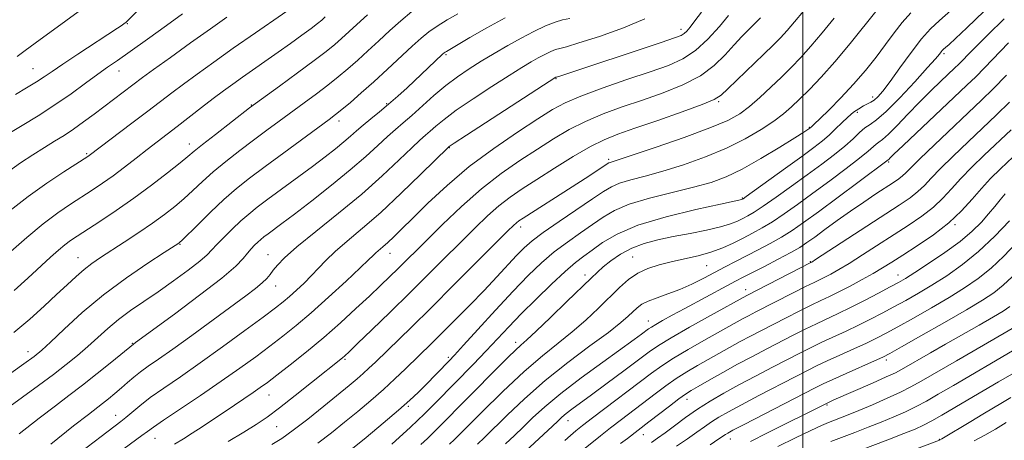
# Model space of a CAD drawing. Extents: x 2054800 to 2057700, y 297300 to 300200.
# Drawn here: x 2056793 to 2057053, y 298736 to 298847 of the extents above; entities that cross this region are included whole.
import ezdxf

# ---------------------------------------------------------------- set-up
doc = ezdxf.new("R2010")
doc.units = 0
doc.header["$MEASUREMENT"] = 0
for name, color, linetype, lineweight in [('CONTOUR INDEX', 41, 'Continuous', 13), ('CONTOUR INTERMEDIATE', 44, 'Continuous', 0), ('GRID LINE', 7, 'Continuous', 0), ('SPOT ELEVATION DTM', 2, 'Continuous', 13)]:
    doc.layers.add(name, color=color, linetype=linetype, lineweight=lineweight)

msp = doc.modelspace()

# ---------------------------------------------------------------- linework, layer by layer
at = {"layer": 'CONTOUR INDEX', "flags": 128}
for points, elevation in [([(2056792.745, 298836.988), (2056794.815, 298838.509), (2056797.503, 298840.502), (2056805.559, 298846.35), (2056809.756, 298849.476)], 1060), ([(2056848.391, 298735.484), (2056852.502, 298737.898), (2056855.75, 298739.911), (2056858.654, 298741.899), (2056861.936, 298744.353), (2056866.053, 298747.564), (2056870.396, 298751.007), (2056878.558, 298757.525), (2056879.186, 298758.071), (2056880.304, 298759.123), (2056882.537, 298761.272), (2056886.29, 298764.904), (2056891.098, 298769.578), (2056896.275, 298774.643), (2056901.237, 298779.544), (2056913.565, 298791.81), (2056916.814, 298794.917), (2056919.825, 298797.568), (2056922.777, 298799.853), (2056925.997, 298802.066), (2056929.845, 298804.553), (2056934.505, 298807.513), (2056939.445, 298810.565), (2056943.958, 298813.182), (2056947.623, 298815.016), (2056951.186, 298816.444), (2056955.682, 298818.019), (2056961.714, 298820.116), (2056968.167, 298822.394), (2056973.493, 298824.328), (2056976.626, 298825.601), (2056978.432, 298826.725), (2056980.257, 298828.415), (2056989.758, 298837.544), (2056992.226, 298839.943), (2056994.126, 298841.88), (2056995.854, 298843.802), (2056997.787, 298846.09), (2057000.231, 298848.877)], 1030), ([(2056899.237, 298734.674), (2056900.952, 298736.261), (2056902.291, 298737.548), (2056903.74, 298738.999), (2056919.793, 298755.218), (2056922.284, 298757.695), (2056924.165, 298759.506), (2056925.599, 298760.803), (2056927.195, 298762.22), (2056929.674, 298764.51), (2056933.459, 298768.126), (2056937.787, 298772.318), (2056944.131, 298778.506), (2056945.813, 298780.098), (2056947.372, 298781.458), (2056949.397, 298783.077), (2056951.927, 298784.828), (2056954.862, 298786.427), (2056958.129, 298787.664), (2056961.761, 298788.625), (2056965.815, 298789.47), (2056970.245, 298790.325), (2056974.594, 298791.189), (2056978.299, 298792.026), (2056980.955, 298792.81), (2056982.786, 298793.54), (2056984.17, 298794.222), (2056985.493, 298794.917), (2056987.157, 298795.891), (2056989.57, 298797.464), (2056992.984, 298799.835), (2056997.032, 298802.728), (2057001.191, 298805.746), (2057005.013, 298808.556), (2057008.348, 298811.087), (2057011.117, 298813.334), (2057013.287, 298815.284), (2057014.99, 298816.897), (2057016.4, 298818.127), (2057017.74, 298819.054), (2057019.439, 298820.266), (2057021.975, 298822.474), (2057025.587, 298826.09), (2057029.561, 298830.308), (2057032.945, 298834.02), (2057035.027, 298836.381), (2057036.052, 298837.607), (2057036.506, 298838.181), (2057036.816, 298838.526), (2057037.17, 298838.851), (2057037.698, 298839.308), (2057038.589, 298840.105), (2057040.278, 298841.671), (2057043.261, 298844.493), (2057047.863, 298848.874)], 1020), ([(2056791.009, 298785.553), (2056795.251, 298789.274), (2056799.559, 298792.856), (2056803.398, 298795.756), (2056806.755, 298798.053), (2056812.509, 298801.754), (2056815.2, 298803.548), (2056817.999, 298805.523), (2056821.015, 298807.773), (2056824.097, 298810.142), (2056827.025, 298812.413), (2056834.971, 298818.511), (2056841.382, 298823.497), (2056844.469, 298825.873), (2056847.135, 298827.872), (2056849.591, 298829.655), (2056852.155, 298831.469), (2056861.573, 298838.074), (2056864.846, 298840.407), (2056867.826, 298842.561), (2056870.246, 298844.344), (2056871.929, 298845.629), (2056873.082, 298846.568), (2056874.003, 298847.378)], 1050), ([(2056793.255, 298737.495), (2056798.538, 298741.637), (2056802.786, 298744.875), (2056806.374, 298747.558), (2056809.927, 298750.263), (2056813.849, 298753.367), (2056817.659, 298756.455), (2056823.391, 298761.141), (2056823.967, 298761.555), (2056834.234, 298769.06), (2056840.859, 298773.991), (2056846.693, 298778.513), (2056850.382, 298781.684), (2056852.348, 298783.71), (2056853.454, 298785.085), (2056854.415, 298786.218), (2056855.345, 298787.194), (2056856.206, 298788.013), (2056856.995, 298788.7), (2056857.839, 298789.372), (2056858.899, 298790.168), (2056862.577, 298792.903), (2056865.889, 298795.41), (2056870.466, 298798.924), (2056875.66, 298803.002), (2056880.617, 298807.051), (2056884.666, 298810.579), (2056887.849, 298813.51), (2056890.386, 298815.87), (2056892.518, 298817.745), (2056894.56, 298819.467), (2056896.843, 298821.426), (2056902.69, 298826.63), (2056905.855, 298829.292), (2056908.917, 298831.61), (2056911.965, 298833.68), (2056915.153, 298835.684), (2056918.582, 298837.756), (2056922.15, 298839.833), (2056925.7, 298841.805), (2056929.075, 298843.561), (2056932.108, 298844.999), (2056934.632, 298846.021), (2056936.609, 298846.6), (2056938.535, 298847.01)], 1040), ([(2056937.181, 298735.689), (2056938.709, 298737.057), (2056940.109, 298738.255), (2056941.867, 298739.664), (2056944.514, 298741.697), (2056960.068, 298753.419), (2056962.851, 298755.421), (2056965.924, 298757.418), (2056969.77, 298759.702), (2056973.917, 298762.057), (2056984.102, 298767.744), (2056985.709, 298768.603), (2056987.644, 298769.609), (2056997.479, 298774.643), (2057000.745, 298776.294), (2057002.983, 298777.401), (2057005.82, 298778.781), (2057007.406, 298779.6), (2057009.49, 298780.762), (2057012.247, 298782.411), (2057015.763, 298784.625), (2057027.819, 298792.397), (2057031.381, 298794.816), (2057034.449, 298797.188), (2057036.981, 298799.584), (2057039.277, 298802.089), (2057041.724, 298804.788), (2057044.618, 298807.745), (2057047.89, 298810.913), (2057054.961, 298817.624)], 1010), ([(2056975.522, 298734.609), (2056977.85, 298736.126), (2056979.575, 298737.296), (2056980.192, 298737.675), (2056981.583, 298738.428), (2056984.505, 298739.951), (2057003.134, 298749.535), (2057005.387, 298750.643), (2057007.893, 298751.797), (2057011.49, 298753.408), (2057018.924, 298756.712), (2057021.085, 298757.7), (2057022.994, 298758.685), (2057026.051, 298760.389), (2057031.178, 298763.278), (2057037.376, 298766.794), (2057043.164, 298770.124), (2057047.417, 298772.668), (2057050.43, 298774.681), (2057052.851, 298776.629), (2057055.217, 298778.877)], 1000), ([(2057009.497, 298725.776), (2057036.077, 298735.816), (2057036.673, 298736.136), (2057044.341, 298740.761), (2057047.508, 298742.657), (2057052.677, 298745.715), (2057054.912, 298747.068)], 990)]:
    msp.add_lwpolyline(points, dxfattribs=dict(at, elevation=elevation))
at = {"layer": 'CONTOUR INTERMEDIATE', "flags": 128}
for points, elevation in [([(2056790.906, 298796.318), (2056795.628, 298800.071), (2056800.51, 298803.578), (2056804.998, 298806.563), (2056811.327, 298810.583), (2056811.673, 298810.82), (2056822.963, 298819.339), (2056827.169, 298822.531), (2056833.533, 298827.404), (2056836.578, 298829.689), (2056840.203, 298832.339), (2056844.562, 298835.462), (2056849.728, 298839.11), (2056855.584, 298843.207), (2056869.838, 298853.17)], 1052), ([(2056781.234, 298746.491), (2056794.502, 298755.894), (2056797.222, 298757.881), (2056799.182, 298759.496), (2056801.516, 298761.676), (2056805.114, 298765.103), (2056809.886, 298769.448), (2056815.497, 298774.126), (2056821.519, 298778.589), (2056827.159, 298782.426), (2056831.53, 298785.259), (2056835.346, 298787.716), (2056835.568, 298787.896), (2056836.205, 298788.506), (2056840.345, 298792.615), (2056843.725, 298795.913), (2056847.276, 298799.241), (2056850.608, 298802.139), (2056854.051, 298804.886), (2056858.111, 298807.947), (2056863.046, 298811.592), (2056875.008, 298820.337), (2056876.722, 298821.632), (2056878.359, 298822.955), (2056880.623, 298824.857), (2056883.512, 298827.351), (2056886.841, 298830.315), (2056890.4, 298833.583), (2056896.896, 298839.644), (2056899.269, 298841.793), (2056901.316, 298843.468), (2056903.5, 298844.986), (2056906.14, 298846.586), (2056908.988, 298848.195)], 1044), ([(2056790.507, 298816.617), (2056794.026, 298818.734), (2056798.235, 298821.322), (2056802.673, 298824.19), (2056806.928, 298827.134), (2056810.766, 298829.914), (2056813.995, 298832.279), (2056816.589, 298834.122), (2056819.169, 298835.911), (2056822.519, 298838.255), (2056827.099, 298841.523), (2056832.077, 298845.128), (2056836.299, 298848.237)], 1056), ([(2056791.806, 298764.187), (2056796.016, 298767.697), (2056799.813, 298771.089), (2056803.115, 298774.171), (2056805.883, 298776.793), (2056808.24, 298778.982), (2056810.346, 298780.807), (2056812.391, 298782.371), (2056814.657, 298783.92), (2056820.951, 298788.001), (2056824.787, 298790.527), (2056828.463, 298793.026), (2056831.596, 298795.284), (2056834.273, 298797.373), (2056836.694, 298799.44), (2056839.065, 298801.613), (2056841.586, 298803.954), (2056844.458, 298806.505), (2056847.806, 298809.276), (2056851.438, 298812.135), (2056855.087, 298814.918), (2056858.546, 298817.503), (2056861.862, 298819.941), (2056868.456, 298824.736), (2056871.698, 298827.12), (2056874.726, 298829.413), (2056877.45, 298831.582), (2056880.001, 298833.732), (2056882.562, 298836.003), (2056885.275, 298838.492), (2056888.112, 298841.125), (2056891.005, 298843.783), (2056893.908, 298846.362), (2056896.877, 298848.815)], 1046), ([(2056791.913, 298775.229), (2056795.569, 298778.539), (2056801.543, 298784.025), (2056803.63, 298785.881), (2056805.316, 298787.29), (2056806.826, 298788.423), (2056808.579, 298789.604), (2056814.545, 298793.466), (2056818.835, 298796.326), (2056823.522, 298799.593), (2056828.2, 298803.043), (2056832.411, 298806.286), (2056835.684, 298808.888), (2056837.785, 298810.611), (2056839.446, 298811.994), (2056841.64, 298813.769), (2056845.003, 298816.413), (2056854.046, 298823.414), (2056855.608, 298824.577), (2056861.903, 298829.135), (2056866.673, 298832.608), (2056871.093, 298835.872), (2056874.277, 298838.307), (2056876.49, 298840.113), (2056878.283, 298841.69), (2056882.356, 298845.43), (2056885.114, 298847.922)], 1048), ([(2056792.28, 298826.898), (2056795.201, 298828.652), (2056797.769, 298830.247), (2056799.827, 298831.603), (2056801.911, 298833.03), (2056804.724, 298834.933), (2056808.685, 298837.543), (2056819.194, 298844.403), (2056820.419, 298845.229), (2056820.982, 298845.628), (2056821.354, 298845.924), (2056821.961, 298846.496), (2056825.423, 298849.943)], 1058), ([(2056809.358, 298732.511), (2056814.856, 298736.727), (2056820.104, 298740.733), (2056821.394, 298741.788), (2056822.957, 298743.131), (2056825.062, 298744.879), (2056827.837, 298747.011), (2056831.391, 298749.53), (2056835.764, 298752.539), (2056840.979, 298756.166), (2056846.902, 298760.4), (2056852.762, 298764.668), (2056857.63, 298768.257), (2056860.86, 298770.674), (2056862.925, 298772.288), (2056864.578, 298773.689), (2056866.417, 298775.342), (2056868.409, 298777.224), (2056870.364, 298779.19), (2056872.184, 298781.147), (2056874.135, 298783.205), (2056876.576, 298785.527), (2056879.799, 298788.279), (2056883.832, 298791.657), (2056888.633, 298795.859), (2056894.014, 298800.88), (2056899.189, 298805.896), (2056906.479, 298813.088), (2056906.716, 298813.258), (2056907.98, 298814.095), (2056911.284, 298816.248), (2056934.851, 298831.468), (2056934.992, 298831.518), (2056935.909, 298831.809), (2056962.673, 298840.662), (2056966.173, 298841.84), (2056967.869, 298842.489), (2056968.671, 298842.976), (2056969.365, 298843.637), (2056970.252, 298844.69), (2056971.507, 298846.321), (2056973.29, 298848.662)], 1036), ([(2056820.93, 298733.602), (2056825.623, 298736.987), (2056827.059, 298738.06), (2056828.666, 298739.235), (2056831.344, 298741.086), (2056841.074, 298747.602), (2056846.581, 298751.337), (2056851.462, 298754.75), (2056855.69, 298757.81), (2056859.418, 298760.591), (2056862.841, 298763.218), (2056866.322, 298766.024), (2056870.268, 298769.395), (2056874.872, 298773.512), (2056879.476, 298777.738), (2056883.209, 298781.23), (2056885.456, 298783.383), (2056886.616, 298784.522), (2056887.342, 298785.211), (2056889.236, 298786.812), (2056890.51, 298787.931), (2056892.055, 298789.382), (2056894.136, 298791.417), (2056897.07, 298794.326), (2056901.096, 298798.278), (2056906.13, 298802.953), (2056912.011, 298807.909), (2056918.463, 298812.721), (2056924.769, 298817.034), (2056930.099, 298820.509), (2056933.974, 298822.957), (2056937.317, 298824.781), (2056941.4, 298826.532), (2056947.085, 298828.614), (2056953.587, 298830.847), (2056959.711, 298832.905), (2056964.553, 298834.602), (2056968.37, 298836.304), (2056971.713, 298838.519), (2056974.982, 298841.549), (2056977.983, 298844.876), (2056980.372, 298847.777)], 1034), ([(2056872.059, 298734.978), (2056875.65, 298737.734), (2056879.102, 298740.53), (2056882.592, 298743.397), (2056886.053, 298746.295), (2056889.359, 298749.171), (2056892.402, 298751.965), (2056895.155, 298754.603), (2056902.102, 298761.402), (2056904.84, 298764.104), (2056908.279, 298767.53), (2056912.113, 298771.398), (2056915.901, 298775.295), (2056919.274, 298778.861), (2056924.504, 298784.496), (2056926.451, 298786.492), (2056928.557, 298788.349), (2056931.509, 298790.569), (2056935.706, 298793.469), (2056944.536, 298799.388), (2056947.398, 298801.327), (2056949.502, 298802.599), (2056951.679, 298803.527), (2056954.618, 298804.407), (2056958.437, 298805.42), (2056963.112, 298806.718), (2056968.54, 298808.413), (2056974.295, 298810.458), (2056979.869, 298812.765), (2056984.828, 298815.232), (2056989.022, 298817.681), (2056992.376, 298819.919), (2056994.904, 298821.837), (2056996.997, 298823.666), (2056999.14, 298825.721), (2057001.733, 298828.287), (2057004.844, 298831.526), (2057008.458, 298835.569), (2057012.466, 298840.378), (2057019.651, 298849.277)], 1026), ([(2056880.769, 298733.21), (2056884.819, 298736.537), (2056889.311, 298740.256), (2056893.371, 298743.683), (2056896.355, 298746.309), (2056898.521, 298748.345), (2056900.356, 298750.181), (2056906.708, 298756.746), (2056908.1, 298758.232), (2056910.466, 298760.815), (2056914.28, 298765.01), (2056918.947, 298770.113), (2056923.6, 298775.119), (2056927.584, 298779.24), (2056931.062, 298782.569), (2056934.406, 298785.418), (2056937.882, 298788.043), (2056941.334, 298790.467), (2056944.502, 298792.659), (2056947.293, 298794.606), (2056950.283, 298796.364), (2056954.218, 298798.011), (2056959.549, 298799.602), (2056965.552, 298801.112), (2056971.206, 298802.495), (2056975.796, 298803.774), (2056979.81, 298805.245), (2056984.038, 298807.274), (2056988.975, 298810.046), (2056993.937, 298813.033), (2056997.942, 298815.527), (2057000.278, 298817.004), (2057001.894, 298818.09), (2057002.271, 298818.427), (2057002.483, 298818.598), (2057003.108, 298819.167), (2057004.523, 298820.522), (2057006.962, 298822.92), (2057010.083, 298826.099), (2057013.401, 298829.666), (2057016.513, 298833.28), (2057019.331, 298836.795), (2057021.848, 298840.117), (2057024.094, 298843.171), (2057026.247, 298845.96), (2057028.523, 298848.51)], 1024), ([(2056891.609, 298734.714), (2056896.461, 298739.204), (2056900.188, 298742.769), (2056903.163, 298745.737), (2056913.005, 298755.777), (2056916.439, 298759.33), (2056922.422, 298765.668), (2056925.712, 298769.077), (2056929.61, 298772.976), (2056933.678, 298776.913), (2056937.303, 298780.268), (2056940.057, 298782.617), (2056942.273, 298784.319), (2056944.469, 298785.931), (2056947.178, 298787.882), (2056950.991, 298790.113), (2056956.511, 298792.441), (2056963.933, 298794.678), (2056971.807, 298796.618), (2056978.273, 298798.054), (2056983.931, 298799.286), (2056984.084, 298799.353), (2056984.251, 298799.461), (2056985.058, 298800.032), (2056995.435, 298807.501), (2056999.728, 298810.607), (2057002.917, 298812.939), (2057005.185, 298814.684), (2057006.976, 298816.224), (2057008.656, 298817.849), (2057010.293, 298819.493), (2057011.882, 298820.997), (2057013.407, 298822.234), (2057014.817, 298823.197), (2057016.052, 298823.911), (2057017.977, 298824.877), (2057018.85, 298825.444), (2057019.828, 298826.323), (2057021.137, 298827.835), (2057023.029, 298830.329), (2057025.628, 298833.95), (2057028.566, 298838.019), (2057031.347, 298841.651), (2057033.673, 298844.255), (2057036.031, 298846.427), (2057039.106, 298849.058)], 1022), ([(2056789.886, 298744.064), (2056794.116, 298747.176), (2056798.348, 298750.244), (2056802.276, 298753.129), (2056805.673, 298755.737), (2056808.636, 298758.151), (2056811.341, 298760.498), (2056813.959, 298762.878), (2056816.627, 298765.272), (2056819.478, 298767.635), (2056822.622, 298769.952), (2056826.095, 298772.337), (2056829.908, 298774.937), (2056833.98, 298777.807), (2056837.838, 298780.629), (2056840.914, 298782.996), (2056842.846, 298784.65), (2056844.114, 298785.939), (2056845.404, 298787.359), (2056847.233, 298789.268), (2056849.441, 298791.459), (2056851.699, 298793.585), (2056853.803, 298795.417), (2056856.055, 298797.208), (2056858.88, 298799.331), (2056870.596, 298807.971), (2056873.963, 298810.502), (2056876.706, 298812.627), (2056878.905, 298814.416), (2056880.672, 298815.953), (2056882.263, 298817.383), (2056883.967, 298818.865), (2056886.002, 298820.529), (2056888.301, 298822.378), (2056890.728, 298824.383), (2056893.167, 298826.515), (2056895.592, 298828.731), (2056904.944, 298837.543), (2056905.391, 298837.944), (2056905.627, 298838.117), (2056905.958, 298838.316), (2056912.193, 298841.958), (2056916.593, 298844.48), (2056921.467, 298847.169)], 1042), ([(2056790.423, 298806.652), (2056793.628, 298808.935), (2056796.854, 298811.053), (2056799.884, 298812.946), (2056802.576, 298814.595), (2056805.07, 298816.153), (2056807.578, 298817.812), (2056810.255, 298819.708), (2056813.024, 298821.755), (2056825.799, 298831.396), (2056828.687, 298833.506), (2056833.137, 298836.714), (2056838.466, 298840.529), (2056843.696, 298844.249), (2056848.07, 298847.336)], 1054), ([(2056801.578, 298734.738), (2056807.609, 298739.548), (2056811.494, 298742.602), (2056815.238, 298745.473), (2056816.81, 298746.721), (2056818.503, 298748.112), (2056820.205, 298749.552), (2056821.839, 298750.968), (2056823.484, 298752.366), (2056825.253, 298753.77), (2056827.308, 298755.264), (2056830.011, 298757.157), (2056833.769, 298759.814), (2056838.76, 298763.42), (2056853.01, 298773.855), (2056855.618, 298775.821), (2056857.37, 298777.262), (2056858.556, 298778.428), (2056859.438, 298779.489), (2056860.274, 298780.597), (2056861.374, 298781.94), (2056863.267, 298783.859), (2056866.538, 298786.731), (2056871.52, 298790.781), (2056877.532, 298795.619), (2056883.641, 298800.696), (2056889.049, 298805.505), (2056893.482, 298809.675), (2056896.805, 298812.875), (2056898.987, 298814.917), (2056900.434, 298816.197), (2056901.661, 298817.257), (2056903.16, 298818.574), (2056905.335, 298820.362), (2056908.569, 298822.77), (2056913.025, 298825.826), (2056917.983, 298829.084), (2056922.503, 298831.979), (2056925.872, 298834.084), (2056928.294, 298835.533), (2056930.197, 298836.598), (2056931.926, 298837.497), (2056933.48, 298838.234), (2056934.772, 298838.757), (2056935.892, 298839.089), (2056937.625, 298839.545), (2056940.933, 298840.515), (2056946.346, 298842.258), (2056952.681, 298844.521), (2056958.324, 298846.922)], 1038), ([(2056834.261, 298734.768), (2056836.596, 298736.185), (2056838.925, 298737.63), (2056841.489, 298739.302), (2056850.019, 298745.03), (2056855.013, 298748.37), (2056856.86, 298749.653), (2056858.723, 298751.022), (2056861.205, 298752.925), (2056864.733, 298755.681), (2056869.017, 298759.109), (2056873.586, 298762.904), (2056878.023, 298766.773), (2056882.107, 298770.48), (2056885.669, 298773.801), (2056888.6, 298776.577), (2056891.029, 298778.914), (2056893.145, 298780.981), (2056900.692, 298788.477), (2056904.923, 298792.653), (2056909.923, 298797.396), (2056915.221, 298802.046), (2056920.414, 298806.082), (2056925.357, 298809.524), (2056929.972, 298812.531), (2056934.24, 298815.235), (2056938.381, 298817.673), (2056942.679, 298819.857), (2056947.354, 298821.815), (2056952.386, 298823.645), (2056957.696, 298825.462), (2056963.147, 298827.376), (2056968.381, 298829.487), (2056972.983, 298831.889), (2056976.65, 298834.614), (2056979.532, 298837.435), (2056981.889, 298840.062), (2056983.93, 298842.257), (2056985.662, 298844.005), (2056988.058, 298846.329), (2056988.84, 298847.127)], 1032), ([(2056859.899, 298734.615), (2056862.529, 298736.253), (2056865.549, 298738.394), (2056869.409, 298741.374), (2056873.615, 298744.742), (2056880.316, 298750.209), (2056882.408, 298751.95), (2056884.039, 298753.365), (2056885.538, 298754.745), (2056887.248, 298756.387), (2056896.732, 298765.632), (2056901.907, 298770.729), (2056908.036, 298776.816), (2056922.207, 298790.967), (2056923.706, 298792.438), (2056924.429, 298793.09), (2056925.084, 298793.588), (2056926.18, 298794.318), (2056939.154, 298802.605), (2056942.565, 298804.808), (2056948.819, 298808.897), (2056949.141, 298809.043), (2056951.322, 298809.729), (2056955.018, 298810.942), (2056961.276, 298813.047), (2056968.715, 298815.63), (2056975.483, 298818.121), (2056980.197, 298820.117), (2056983.351, 298821.865), (2056985.911, 298823.778), (2056988.644, 298826.153), (2056991.528, 298828.83), (2056994.345, 298831.533), (2056996.949, 298834.085), (2056999.481, 298836.7), (2057002.156, 298839.685), (2057005.126, 298843.234), (2057008.309, 298847.059)], 1028), ([(2056906.793, 298734.722), (2056908.061, 298735.966), (2056915.21, 298743.097), (2056920.821, 298748.585), (2056926.472, 298753.871), (2056931.327, 298758.046), (2056935.463, 298761.364), (2056939.188, 298764.369), (2056942.738, 298767.477), (2056946.066, 298770.597), (2056951.651, 298776.038), (2056954.036, 298778.14), (2056956.459, 298779.815), (2056959.126, 298781.084), (2056962.078, 298782.053), (2056965.316, 298782.85), (2056968.805, 298783.598), (2056972.363, 298784.397), (2056975.771, 298785.341), (2056978.862, 298786.493), (2056981.664, 298787.778), (2056984.256, 298789.091), (2056986.735, 298790.372), (2056989.255, 298791.75), (2056991.99, 298793.397), (2056995.091, 298795.458), (2056998.629, 298797.956), (2057002.654, 298800.885), (2057007.1, 298804.161), (2057011.425, 298807.396), (2057014.973, 298810.128), (2057017.271, 298812.01), (2057019.39, 298813.862), (2057020.103, 298814.359), (2057021.064, 298815.07), (2057022.585, 298816.437), (2057024.873, 298818.75), (2057027.711, 298821.714), (2057030.779, 298824.882), (2057033.773, 298827.859), (2057036.45, 298830.437), (2057040.053, 298833.845), (2057041.131, 298834.891), (2057042.193, 298835.972), (2057043.609, 298837.444), (2057045.708, 298839.595), (2057048.814, 298842.693), (2057053.116, 298846.877)], 1018), ([(2056914.167, 298734.761), (2056916.014, 298736.518), (2056921.99, 298742.391), (2056926.575, 298746.725), (2056932.015, 298751.485), (2056938.014, 298756.251), (2056943.852, 298760.629), (2056948.703, 298764.228), (2056951.97, 298766.78), (2056953.97, 298768.498), (2056956.306, 298770.722), (2056957.51, 298771.624), (2056959.18, 298772.482), (2056961.542, 298773.364), (2056964.43, 298774.35), (2056967.579, 298775.525), (2056970.756, 298776.937), (2056973.854, 298778.486), (2056979.555, 298781.486), (2056982.264, 298782.896), (2056988.204, 298785.946), (2056991.382, 298787.623), (2056994.411, 298789.329), (2056997.198, 298791.08), (2057000.226, 298793.184), (2057004.117, 298796.024), (2057014.503, 298803.705), (2057022.533, 298809.706), (2057022.671, 298809.831), (2057022.993, 298810.148), (2057024.046, 298811.164), (2057026.482, 298813.481), (2057043.316, 298829.356), (2057045.661, 298831.634), (2057047.974, 298833.986), (2057054.269, 298840.569)], 1016), ([(2056921.542, 298734.799), (2056923.967, 298737.07), (2056926.2, 298739.21), (2056928.717, 298741.647), (2056931.905, 298744.564), (2056936.127, 298748.083), (2056941.508, 298752.192), (2056947.206, 298756.353), (2056955.487, 298762.303), (2056957.478, 298763.76), (2056959.332, 298765.141), (2056960.067, 298765.632), (2056961.189, 298766.299), (2056963.012, 298767.329), (2056965.574, 298768.744), (2056968.845, 298770.527), (2056979.926, 298776.483), (2056982.289, 298777.736), (2056984.245, 298778.755), (2056989.859, 298781.617), (2056993.532, 298783.508), (2056996.831, 298785.262), (2056999.215, 298786.635), (2057001.1, 298787.876), (2057003.143, 298789.356), (2057005.843, 298791.344), (2057009.081, 298793.701), (2057012.582, 298796.188), (2057016.073, 298798.58), (2057019.293, 298800.721), (2057023.957, 298803.756), (2057025.341, 298804.689), (2057026.332, 298805.452), (2057027.204, 298806.276), (2057028.52, 298807.62), (2057030.916, 298809.997), (2057034.761, 298813.686), (2057047.19, 298825.444), (2057050.267, 298828.449), (2057053.755, 298832)], 1014), ([(2056907.872, 298715.311), (2056933.948, 298739.515), (2056935.346, 298740.834), (2056936.447, 298741.843), (2056937.581, 298742.792), (2056939.071, 298743.928), (2056944.286, 298747.762), (2056948.389, 298750.807), (2056952.823, 298754.117), (2056959.456, 298759.086), (2056961.918, 298760.773), (2056965.234, 298762.786), (2056970.13, 298765.584), (2056975.613, 298768.651), (2056985.198, 298773.957), (2057002.144, 298782.637), (2057002.347, 298782.76), (2057003.34, 298783.399), (2057025.424, 298797.773), (2057028.303, 298799.715), (2057030.391, 298801.32), (2057032.093, 298802.93), (2057033.898, 298804.854), (2057036.32, 298807.393), (2057039.689, 298810.715), (2057043.622, 298814.473), (2057051.088, 298821.547), (2057054.521, 298824.886)], 1012), ([(2056941.225, 298732.617), (2056946.586, 298736.927), (2056949.274, 298739.046), (2056952.168, 298741.271), (2056961.01, 298747.998), (2056963.825, 298750.1), (2056966.614, 298752.05), (2056969.411, 298753.82), (2056972.221, 298755.463), (2056980.675, 298760.232), (2056983.458, 298761.77), (2056986.22, 298763.249), (2056989.083, 298764.741), (2056995.612, 298768.092), (2056999.061, 298769.843), (2057002.175, 298771.395), (2057004.723, 298772.623), (2057007.016, 298773.712), (2057009.497, 298774.924), (2057012.465, 298776.44), (2057015.639, 298778.124), (2057018.596, 298779.759), (2057021.077, 298781.216), (2057023.491, 298782.719), (2057026.413, 298784.579), (2057030.214, 298787.021), (2057034.459, 298789.918), (2057038.507, 298793.057), (2057041.869, 298796.238), (2057044.656, 298799.323), (2057047.128, 298802.184), (2057049.546, 298804.774), (2057052.159, 298807.353), (2057058.834, 298813.701)], 1008), ([(2056951.921, 298734.901), (2056953.778, 298736.271), (2056959.395, 298740.594), (2056964.8, 298744.779), (2056967.304, 298746.682), (2056969.051, 298747.938), (2056970.525, 298748.869), (2056972.43, 298749.966), (2056975.289, 298751.596), (2056978.884, 298753.625), (2056982.813, 298755.796), (2056986.732, 298757.895), (2056990.522, 298759.873), (2056997.492, 298763.452), (2057000.642, 298765.043), (2057003.604, 298766.495), (2057009.368, 298769.203), (2057012.622, 298770.776), (2057016.31, 298772.643), (2057019.987, 298774.558), (2057023.071, 298776.191), (2057025.223, 298777.357), (2057027.083, 298778.444), (2057029.535, 298779.985), (2057033.177, 298782.347), (2057037.452, 298785.242), (2057041.517, 298788.217), (2057044.712, 298790.907), (2057047.123, 298793.291), (2057049.022, 298795.435), (2057050.645, 298797.391), (2057052.086, 298799.157), (2057053.406, 298800.717)], 1006), ([(2056960.068, 298735.224), (2056961.701, 298736.335), (2056963.696, 298737.759), (2056966.184, 298739.614), (2056969.077, 298741.752), (2056972.232, 298743.96), (2056975.552, 298746.079), (2056979.131, 298748.174), (2056983.109, 298750.361), (2056987.522, 298752.7), (2056991.996, 298755.026), (2056999.373, 298758.813), (2057002.224, 298760.243), (2057005.034, 298761.596), (2057011.417, 298764.534), (2057014.723, 298766.088), (2057017.902, 298767.662), (2057020.989, 298769.267), (2057024.064, 298770.924), (2057027.208, 298772.664), (2057030.514, 298774.561), (2057034.078, 298776.698), (2057037.965, 298779.166), (2057042.106, 298782.083), (2057046.403, 298785.575), (2057050.687, 298789.618), (2057054.524, 298793.597)], 1004), ([(2056966.659, 298734.217), (2056969.609, 298736.184), (2056972.017, 298737.87), (2056974.04, 298739.327), (2056975.903, 298740.628), (2056977.872, 298741.877), (2056980.357, 298743.301), (2056983.807, 298745.156), (2056988.431, 298747.574), (2056997.986, 298752.502), (2057001.253, 298754.174), (2057003.806, 298755.443), (2057006.463, 298756.696), (2057009.808, 298758.216), (2057013.466, 298759.865), (2057016.823, 298761.4), (2057019.494, 298762.681), (2057021.991, 298763.976), (2057025.057, 298765.656), (2057029.193, 298767.971), (2057033.945, 298770.677), (2057038.621, 298773.411), (2057042.693, 298775.919), (2057046.281, 298778.396), (2057049.67, 298781.149), (2057053.047, 298784.352), (2057056.211, 298787.649)], 1002), ([(2056986.246, 298735.488), (2056990.677, 298737.738), (2057006.052, 298745.415), (2057006.923, 298745.828), (2057008.217, 298746.404), (2057018.357, 298750.834), (2057022.024, 298752.468), (2057024.424, 298753.593), (2057026.079, 298754.461), (2057033.68, 298758.833), (2057037.685, 298761.116), (2057046.563, 298766.153), (2057050.292, 298768.293), (2057052.908, 298769.849), (2057054.674, 298771.019)], 998), ([(2056993.443, 298734.093), (2056998.069, 298736.417), (2057002.097, 298738.37), (2057004.896, 298739.664), (2057006.777, 298740.463), (2057009.914, 298741.666), (2057011.984, 298742.48), (2057014.76, 298743.62), (2057018.354, 298745.15), (2057022.245, 298746.862), (2057025.759, 298748.478), (2057028.507, 298749.857), (2057031.254, 298751.386), (2057040.533, 298756.757), (2057058.59, 298767.138)], 996), ([(2057007.383, 298735.454), (2057013.727, 298737.862), (2057017.217, 298739.199), (2057020.69, 298740.568), (2057023.987, 298741.932), (2057027.065, 298743.294), (2057029.913, 298744.67), (2057032.621, 298746.121), (2057035.69, 298747.884), (2057039.727, 298750.244), (2057055.378, 298759.307)], 994), ([(2057007.99, 298730.445), (2057022.449, 298735.918), (2057026.619, 298737.517), (2057029.619, 298738.714), (2057031.885, 298739.727), (2057034.067, 298740.863), (2057036.702, 298742.366), (2057043.554, 298746.412), (2057051.667, 298751.144), (2057055.145, 298753.187)], 992), ([(2057045.219, 298735.579), (2057047.999, 298737.116), (2057050.824, 298738.731), (2057053.663, 298740.425)], 988)]:
    msp.add_lwpolyline(points, dxfattribs=dict(at, elevation=elevation))
at = {"layer": 'GRID LINE', "flags": 128}
msp.add_lwpolyline([(2057000, 300000), (2057000, 297500)], dxfattribs=at)
at = {"layer": 'SPOT ELEVATION DTM'}
for p in [(2056821.76, 298845.59, 1057.9), (2056967.91, 298844.09, 1036.5), (2056905.84, 298837.43, 1041.8), (2057037.28, 298837.66, 1019.7), (2056796.89, 298833.76, 1058.9), (2056819.61, 298833.16, 1055.3), (2056934.92, 298831.13, 1035.9), (2056854.46, 298824.21, 1048.1), (2056890.22, 298824.56, 1042.2), (2056977.8, 298825.06, 1029.8), (2057018.41, 298826.3, 1022.5), (2057014.4, 298822.2, 1021.5), (2056877.62, 298819.94, 1043.5), (2057001.73, 298818.26, 1024.1), (2056838.11, 298813.87, 1048.6), (2056811.04, 298811.35, 1052.2), (2056906.72, 298812.88, 1035.9), (2056948.76, 298809.87, 1028.3), (2057022.68, 298809.17, 1015.8), (2056984.08, 298799.61, 1022.1), (2056925.58, 298791.97, 1027.5), (2057040.2, 298792.6, 1007.8), (2056835.69, 298787.45, 1043.9), (2056891.11, 298785.1, 1033.3), (2056808.77, 298783.95, 1046.8), (2056858.91, 298784.67, 1038.8), (2056955.15, 298784.06, 1018.9), (2057001.96, 298782.83, 1012.1), (2056974.62, 298781.77, 1017.1), (2056942.52, 298779.37, 1020.5), (2057025.14, 298779.31, 1006.7), (2056860.88, 298776.48, 1037.3), (2056984.94, 298775.51, 1012.6), (2056959.27, 298767.25, 1014.7), (2056795.59, 298759.13, 1044.6), (2056823.06, 298761.34, 1040.1), (2056924.25, 298761.58, 1020.5), (2056879.25, 298757.14, 1029.8), (2056906.49, 298757.63, 1024.3), (2057022.05, 298756.97, 999.6), (2056859.14, 298747.68, 1031.2), (2056969.43, 298746.57, 1005.4), (2056895.88, 298744.74, 1023.8), (2057006.37, 298745.04, 997.8), (2056818.69, 298742.36, 1036.7), (2056938.09, 298740.94, 1011.3), (2056861.14, 298739.34, 1029.1), (2056829.09, 298736.31, 1033.2), (2056957.9, 298737.26, 1005.3), (2056980.86, 298736.13, 999.3), (2057036.01, 298736.03, 990.1)]:
    msp.add_point(p, dxfattribs=at)

doc.saveas('drawing.dxf')
